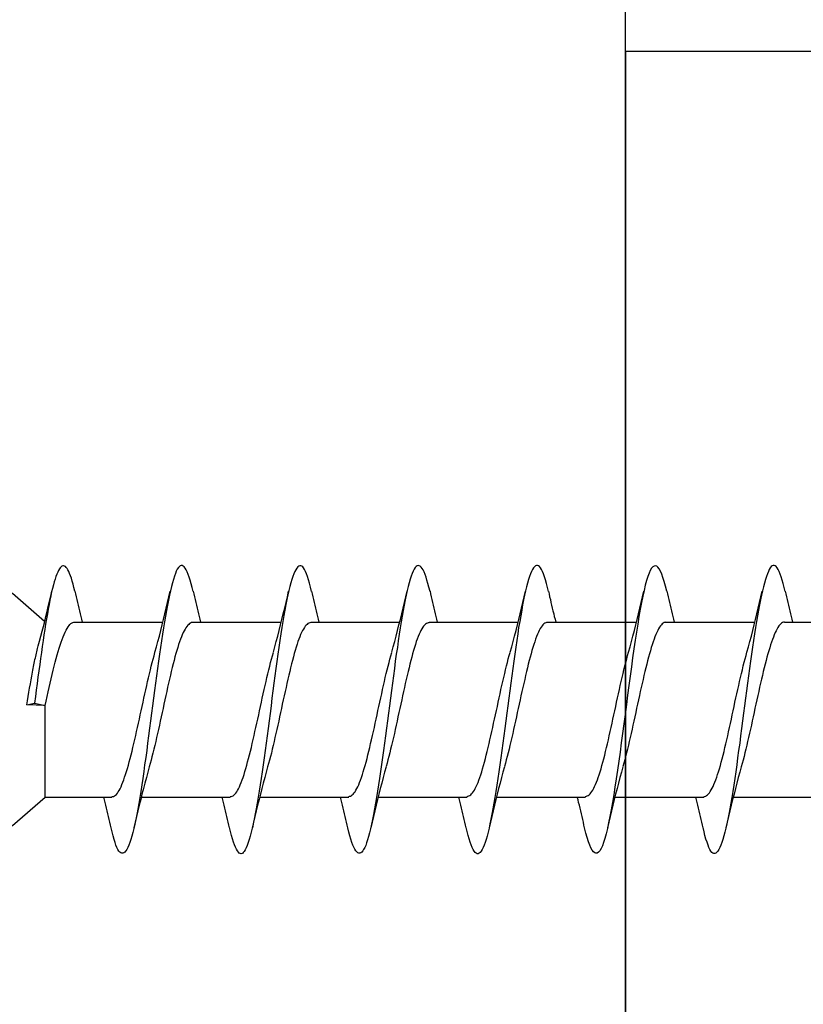
# Model space of a CAD drawing. Extents: x -10636 to 2013, y 1156 to 3623.
# Drawn here: x -9106 to -9095, y 1922 to 1936 of the extents above; entities that cross this region are included whole.
import ezdxf

# ---------------------------------------------------------------- set-up
doc = ezdxf.new("R2010")
doc.units = 0
doc.header["$LTSCALE"] = 250
doc.header["$MEASUREMENT"] = 0
doc.layers.add('2', color=2, linetype='CONTINUOUS', lineweight=25)
doc.layers.add('Visible (ANSI)', color=7, linetype='CONTINUOUS', lineweight=25)

# ---------------------------------------------------------------- blocks, each defined once
blk = doc.blocks.new('Flat Head 8x2')
at = {"layer": 'Visible (ANSI)', "color": 1}
blk.add_lwpolyline([(15896.566, 14212.484), (15896.107, 14212.884), (15886.826, 14212.884), (15884.174, 14215.189, 0.414214), (15883.875, 14214.889), (15883.875, 14207.564, 0.414214), (15884.174, 14207.264), (15886.826, 14209.569), (15896.107, 14209.569), (15896.575, 14209.975), (15897.528, 14209.975)], format="xyb", dxfattribs=at)
for points in [[(15896.998, 14212.919), (15896.985, 14212.971), (15896.973, 14213.02), (15896.961, 14213.064), (15896.949, 14213.105), (15896.936, 14213.141), (15896.924, 14213.173), (15896.912, 14213.201), (15896.9, 14213.225), (15896.887, 14213.245), (15896.875, 14213.26), (15896.863, 14213.271), (15896.851, 14213.279), (15896.838, 14213.282), (15896.826, 14213.281), (15896.814, 14213.276), (15896.802, 14213.267), (15896.789, 14213.254), (15896.777, 14213.237), (15896.765, 14213.216), (15896.753, 14213.191), (15896.741, 14213.162), (15896.728, 14213.13), (15896.716, 14213.093), (15896.704, 14213.053), (15896.692, 14213.008), (15896.679, 14212.96), (15896.667, 14212.908), (15896.655, 14212.852), (15896.643, 14212.793), (15896.63, 14212.73), (15896.618, 14212.664), (15896.606, 14212.595), (15896.594, 14212.524), (15896.581, 14212.449), (15896.569, 14212.372), (15896.557, 14212.293), (15896.545, 14212.212), (15896.532, 14212.129), (15896.52, 14212.043), (15896.508, 14211.957), (15896.496, 14211.869), (15896.483, 14211.779), (15896.471, 14211.688), (15896.459, 14211.597), (15896.447, 14211.504), (15896.434, 14211.411), (15896.422, 14211.318)], [(15898.691, 14212.914), (15898.677, 14212.972), (15898.663, 14213.026), (15898.648, 14213.076), (15898.634, 14213.12), (15898.62, 14213.16), (15898.606, 14213.194), (15898.592, 14213.224), (15898.578, 14213.248), (15898.564, 14213.266), (15898.549, 14213.279), (15898.535, 14213.287), (15898.521, 14213.288), (15898.507, 14213.284), (15898.493, 14213.273), (15898.479, 14213.257), (15898.464, 14213.235), (15898.45, 14213.206), (15898.436, 14213.172), (15898.422, 14213.133), (15898.408, 14213.088), (15898.394, 14213.038), (15898.38, 14212.984), (15898.365, 14212.924), (15898.351, 14212.861), (15898.337, 14212.792), (15898.323, 14212.72), (15898.309, 14212.644), (15898.295, 14212.564), (15898.281, 14212.481), (15898.266, 14212.394), (15898.252, 14212.304), (15898.238, 14212.211), (15898.224, 14212.116), (15898.21, 14212.017), (15898.196, 14211.917), (15898.181, 14211.814), (15898.167, 14211.71), (15898.153, 14211.604), (15898.139, 14211.497), (15898.125, 14211.389), (15898.111, 14211.281), (15898.097, 14211.173), (15898.082, 14211.066), (15898.068, 14210.958), (15898.054, 14210.851), (15898.04, 14210.746), (15898.026, 14210.641), (15898.012, 14210.538), (15897.997, 14210.437), (15897.983, 14210.338), (15897.969, 14210.241), (15897.955, 14210.147), (15897.941, 14210.056), (15897.927, 14209.968), (15897.913, 14209.884), (15897.898, 14209.803), (15897.884, 14209.726), (15897.87, 14209.654), (15897.856, 14209.586), (15897.842, 14209.524), (15897.828, 14209.466), (15897.814, 14209.413), (15897.799, 14209.365), (15897.785, 14209.323), (15897.771, 14209.285), (15897.757, 14209.253), (15897.743, 14209.226), (15897.729, 14209.204), (15897.714, 14209.187), (15897.7, 14209.176), (15897.686, 14209.171), (15897.672, 14209.17), (15897.658, 14209.175), (15897.644, 14209.186), (15897.63, 14209.202), (15897.615, 14209.224), (15897.601, 14209.252), (15897.587, 14209.285), (15897.573, 14209.324), (15897.559, 14209.369), (15897.545, 14209.419), (15897.53, 14209.475), (15897.516, 14209.535)], [(15900.384, 14212.917), (15900.37, 14212.977), (15900.356, 14213.033), (15900.342, 14213.083), (15900.328, 14213.128), (15900.313, 14213.168), (15900.299, 14213.202), (15900.285, 14213.23), (15900.271, 14213.252), (15900.257, 14213.268), (15900.243, 14213.279), (15900.229, 14213.284), (15900.214, 14213.283), (15900.2, 14213.277), (15900.186, 14213.266), (15900.172, 14213.249), (15900.158, 14213.227), (15900.144, 14213.199), (15900.13, 14213.166), (15900.115, 14213.129), (15900.101, 14213.086), (15900.087, 14213.038), (15900.073, 14212.985), (15900.059, 14212.928), (15900.045, 14212.865), (15900.03, 14212.798), (15900.016, 14212.727), (15900.002, 14212.65), (15899.988, 14212.57), (15899.974, 14212.486), (15899.96, 14212.398), (15899.946, 14212.307), (15899.931, 14212.213), (15899.917, 14212.116), (15899.903, 14212.017), (15899.889, 14211.915), (15899.875, 14211.812), (15899.861, 14211.708), (15899.846, 14211.602), (15899.832, 14211.495), (15899.818, 14211.387), (15899.804, 14211.279), (15899.79, 14211.171), (15899.776, 14211.063), (15899.762, 14210.956), (15899.747, 14210.849), (15899.733, 14210.743), (15899.719, 14210.639), (15899.705, 14210.536), (15899.691, 14210.435), (15899.677, 14210.336), (15899.663, 14210.24), (15899.648, 14210.147), (15899.634, 14210.057), (15899.62, 14209.971), (15899.606, 14209.888), (15899.592, 14209.808), (15899.578, 14209.732), (15899.563, 14209.66), (15899.549, 14209.593), (15899.535, 14209.529), (15899.521, 14209.47), (15899.507, 14209.416), (15899.493, 14209.366), (15899.479, 14209.322), (15899.464, 14209.282), (15899.45, 14209.248), (15899.436, 14209.219), (15899.422, 14209.196), (15899.408, 14209.179), (15899.394, 14209.168), (15899.379, 14209.163), (15899.365, 14209.165), (15899.351, 14209.172), (15899.337, 14209.185), (15899.323, 14209.203), (15899.309, 14209.227), (15899.295, 14209.257), (15899.28, 14209.292), (15899.266, 14209.331), (15899.252, 14209.376), (15899.238, 14209.426), (15899.224, 14209.48), (15899.21, 14209.539)], [(15902.078, 14212.917), (15902.063, 14212.975), (15902.049, 14213.029), (15902.035, 14213.078), (15902.021, 14213.121), (15902.007, 14213.16), (15901.993, 14213.194), (15901.979, 14213.223), (15901.964, 14213.246), (15901.95, 14213.264), (15901.936, 14213.277), (15901.922, 14213.284), (15901.908, 14213.285), (15901.894, 14213.281), (15901.879, 14213.272), (15901.865, 14213.256), (15901.851, 14213.235), (15901.837, 14213.207), (15901.823, 14213.174), (15901.809, 14213.135), (15901.795, 14213.091), (15901.78, 14213.041), (15901.766, 14212.986), (15901.752, 14212.927), (15901.738, 14212.863), (15901.724, 14212.794), (15901.71, 14212.721), (15901.695, 14212.645), (15901.681, 14212.564), (15901.667, 14212.481), (15901.653, 14212.393), (15901.639, 14212.303), (15901.625, 14212.21), (15901.611, 14212.114), (15901.596, 14212.016), (15901.582, 14211.916), (15901.568, 14211.813), (15901.554, 14211.709), (15901.54, 14211.604), (15901.526, 14211.497), (15901.512, 14211.389), (15901.497, 14211.281), (15901.483, 14211.173), (15901.469, 14211.065), (15901.455, 14210.958), (15901.441, 14210.851), (15901.427, 14210.746), (15901.412, 14210.641), (15901.398, 14210.539), (15901.384, 14210.438), (15901.37, 14210.339), (15901.356, 14210.242), (15901.342, 14210.148), (15901.328, 14210.057), (15901.313, 14209.969), (15901.299, 14209.885), (15901.285, 14209.804), (15901.271, 14209.727), (15901.257, 14209.654), (15901.243, 14209.586), (15901.228, 14209.522), (15901.214, 14209.464), (15901.2, 14209.411), (15901.186, 14209.363), (15901.172, 14209.321), (15901.158, 14209.283), (15901.144, 14209.251), (15901.129, 14209.225), (15901.115, 14209.204), (15901.101, 14209.188), (15901.087, 14209.177), (15901.073, 14209.172), (15901.059, 14209.172), (15901.045, 14209.178), (15901.03, 14209.189), (15901.016, 14209.206), (15901.002, 14209.227), (15900.988, 14209.255), (15900.974, 14209.288), (15900.96, 14209.326), (15900.945, 14209.37), (15900.931, 14209.419), (15900.917, 14209.473), (15900.903, 14209.533)], [(15903.771, 14212.914), (15903.757, 14212.974), (15903.743, 14213.03), (15903.728, 14213.08), (15903.714, 14213.126), (15903.7, 14213.166), (15903.686, 14213.201), (15903.672, 14213.23), (15903.658, 14213.254), (15903.644, 14213.271), (15903.629, 14213.282), (15903.615, 14213.288), (15903.601, 14213.287), (15903.587, 14213.281), (15903.573, 14213.269), (15903.559, 14213.251), (15903.544, 14213.228), (15903.53, 14213.2), (15903.516, 14213.166), (15903.502, 14213.128), (15903.488, 14213.084), (15903.474, 14213.036), (15903.46, 14212.983), (15903.445, 14212.925), (15903.431, 14212.862), (15903.417, 14212.795), (15903.403, 14212.724), (15903.389, 14212.649), (15903.375, 14212.569), (15903.361, 14212.486), (15903.346, 14212.398), (15903.332, 14212.307), (15903.318, 14212.214), (15903.304, 14212.117), (15903.29, 14212.018), (15903.276, 14211.917), (15903.261, 14211.814), (15903.247, 14211.709), (15903.233, 14211.603), (15903.219, 14211.496), (15903.205, 14211.388), (15903.191, 14211.28), (15903.177, 14211.172), (15903.162, 14211.064), (15903.148, 14210.956), (15903.134, 14210.849), (15903.12, 14210.743), (15903.106, 14210.639), (15903.092, 14210.536), (15903.077, 14210.435), (15903.063, 14210.336), (15903.049, 14210.239), (15903.035, 14210.145), (15903.021, 14210.055), (15903.007, 14209.968), (15902.993, 14209.885), (15902.978, 14209.806), (15902.964, 14209.731), (15902.95, 14209.659), (15902.936, 14209.592), (15902.922, 14209.529), (15902.908, 14209.471), (15902.894, 14209.417), (15902.879, 14209.368), (15902.865, 14209.324), (15902.851, 14209.285), (15902.837, 14209.251), (15902.823, 14209.222), (15902.809, 14209.199), (15902.794, 14209.182), (15902.78, 14209.17), (15902.766, 14209.164), (15902.752, 14209.164), (15902.738, 14209.17), (15902.724, 14209.182), (15902.71, 14209.2), (15902.695, 14209.224), (15902.681, 14209.254), (15902.667, 14209.289), (15902.653, 14209.329), (15902.639, 14209.375), (15902.625, 14209.425), (15902.61, 14209.48), (15902.596, 14209.54)], [(15905.464, 14212.919), (15905.446, 14212.993), (15905.428, 14213.059), (15905.41, 14213.116), (15905.392, 14213.165), (15905.374, 14213.206), (15905.356, 14213.238), (15905.338, 14213.261), (15905.32, 14213.276), (15905.302, 14213.282), (15905.284, 14213.279), (15905.265, 14213.268), (15905.247, 14213.247), (15905.229, 14213.217), (15905.211, 14213.178), (15905.193, 14213.129), (15905.175, 14213.071), (15905.157, 14213.005), (15905.139, 14212.93), (15905.121, 14212.847), (15905.103, 14212.757), (15905.085, 14212.661), (15905.067, 14212.558), (15905.049, 14212.449), (15905.031, 14212.335), (15905.012, 14212.217), (15904.994, 14212.094), (15904.976, 14211.967), (15904.958, 14211.837), (15904.94, 14211.704), (15904.922, 14211.57), (15904.904, 14211.433), (15904.886, 14211.296), (15904.868, 14211.157), (15904.85, 14211.02), (15904.832, 14210.883), (15904.814, 14210.748), (15904.796, 14210.616), (15904.778, 14210.486), (15904.759, 14210.359), (15904.741, 14210.236), (15904.723, 14210.118), (15904.705, 14210.004), (15904.687, 14209.895), (15904.669, 14209.792), (15904.651, 14209.695), (15904.633, 14209.605), (15904.615, 14209.523), (15904.597, 14209.448), (15904.579, 14209.381), (15904.561, 14209.324), (15904.543, 14209.275), (15904.525, 14209.236), (15904.507, 14209.206), (15904.488, 14209.185), (15904.47, 14209.173), (15904.452, 14209.171), (15904.434, 14209.176), (15904.416, 14209.191), (15904.398, 14209.215), (15904.38, 14209.247), (15904.362, 14209.287), (15904.344, 14209.336), (15904.326, 14209.394), (15904.308, 14209.46), (15904.29, 14209.534)], [(15907.158, 14212.914), (15907.143, 14212.973), (15907.129, 14213.029), (15907.115, 14213.079), (15907.101, 14213.125), (15907.087, 14213.165), (15907.073, 14213.2), (15907.059, 14213.23), (15907.044, 14213.253), (15907.03, 14213.271), (15907.016, 14213.283), (15907.002, 14213.289), (15906.988, 14213.288), (15906.974, 14213.282), (15906.959, 14213.27), (15906.945, 14213.252), (15906.931, 14213.229), (15906.917, 14213.201), (15906.903, 14213.167), (15906.889, 14213.128), (15906.875, 14213.084), (15906.86, 14213.036), (15906.846, 14212.982), (15906.832, 14212.924), (15906.818, 14212.862), (15906.804, 14212.795), (15906.79, 14212.723), (15906.775, 14212.648), (15906.761, 14212.568), (15906.747, 14212.485), (15906.733, 14212.398), (15906.719, 14212.307), (15906.705, 14212.214), (15906.691, 14212.117), (15906.676, 14212.018), (15906.662, 14211.917), (15906.648, 14211.814), (15906.634, 14211.709), (15906.62, 14211.603), (15906.606, 14211.496), (15906.592, 14211.389), (15906.577, 14211.281), (15906.563, 14211.172), (15906.549, 14211.064), (15906.535, 14210.956), (15906.521, 14210.849), (15906.507, 14210.744), (15906.492, 14210.639), (15906.478, 14210.536), (15906.464, 14210.435), (15906.45, 14210.336), (15906.436, 14210.239), (15906.422, 14210.145), (15906.408, 14210.055), (15906.393, 14209.968), (15906.379, 14209.885), (15906.365, 14209.805), (15906.351, 14209.73), (15906.337, 14209.659), (15906.323, 14209.592), (15906.308, 14209.53), (15906.294, 14209.472), (15906.28, 14209.418), (15906.266, 14209.369), (15906.252, 14209.326), (15906.238, 14209.287), (15906.224, 14209.253), (15906.209, 14209.225), (15906.195, 14209.201), (15906.181, 14209.184), (15906.167, 14209.172), (15906.153, 14209.165), (15906.139, 14209.165), (15906.125, 14209.17), (15906.11, 14209.182), (15906.096, 14209.199), (15906.082, 14209.223), (15906.068, 14209.252), (15906.054, 14209.287), (15906.04, 14209.328), (15906.025, 14209.373), (15906.011, 14209.424), (15905.997, 14209.479), (15905.983, 14209.539)], [(15896.313, 14211.292), (15896.322, 14211.353), (15896.332, 14211.414), (15896.342, 14211.474), (15896.352, 14211.534), (15896.362, 14211.592), (15896.372, 14211.649), (15896.382, 14211.705), (15896.387, 14211.733), (15896.392, 14211.76), (15896.397, 14211.787), (15896.403, 14211.814), (15896.408, 14211.84), (15896.413, 14211.865), (15896.418, 14211.891), (15896.423, 14211.915), (15896.428, 14211.94), (15896.434, 14211.964), (15896.439, 14211.987), (15896.444, 14212.01), (15896.449, 14212.032), (15896.455, 14212.054), (15896.46, 14212.076), (15896.465, 14212.097), (15896.471, 14212.117), (15896.476, 14212.137), (15896.495, 14212.206), (15896.513, 14212.275), (15896.531, 14212.345), (15896.549, 14212.416), (15896.567, 14212.487), (15896.585, 14212.558), (15896.602, 14212.63), (15896.619, 14212.702), (15896.636, 14212.775), (15896.653, 14212.847), (15896.67, 14212.92)], [(15896.998, 14212.92), (15897.007, 14212.879), (15897.016, 14212.839), (15897.026, 14212.799), (15897.035, 14212.758), (15897.044, 14212.718), (15897.054, 14212.677), (15897.064, 14212.637), (15897.073, 14212.597), (15897.083, 14212.557), (15897.093, 14212.517), (15897.102, 14212.477)], [(15898.144, 14212.048), (15898.166, 14212.124), (15898.187, 14212.201), (15898.207, 14212.278), (15898.228, 14212.357), (15898.248, 14212.436), (15898.268, 14212.516), (15898.287, 14212.596), (15898.306, 14212.677), (15898.325, 14212.758), (15898.344, 14212.839), (15898.363, 14212.92)], [(15898.691, 14212.92), (15898.7, 14212.879), (15898.709, 14212.839), (15898.719, 14212.799), (15898.728, 14212.758), (15898.738, 14212.718), (15898.747, 14212.677), (15898.757, 14212.637), (15898.767, 14212.597), (15898.776, 14212.557), (15898.786, 14212.517), (15898.796, 14212.477)], [(15899.838, 14212.048), (15899.859, 14212.124), (15899.88, 14212.201), (15899.901, 14212.278), (15899.921, 14212.357), (15899.941, 14212.436), (15899.961, 14212.516), (15899.98, 14212.596), (15900, 14212.677), (15900.019, 14212.758), (15900.038, 14212.839), (15900.056, 14212.92)], [(15900.384, 14212.92), (15900.394, 14212.879), (15900.403, 14212.839), (15900.412, 14212.799), (15900.422, 14212.758), (15900.431, 14212.718), (15900.441, 14212.677), (15900.45, 14212.637), (15900.46, 14212.597), (15900.47, 14212.557), (15900.479, 14212.517), (15900.489, 14212.477)], [(15901.531, 14212.048), (15901.552, 14212.124), (15901.573, 14212.201), (15901.594, 14212.278), (15901.614, 14212.357), (15901.634, 14212.436), (15901.654, 14212.516), (15901.674, 14212.596), (15901.693, 14212.677), (15901.712, 14212.758), (15901.731, 14212.839), (15901.75, 14212.92)], [(15902.078, 14212.92), (15902.087, 14212.879), (15902.096, 14212.839), (15902.106, 14212.799), (15902.115, 14212.758), (15902.124, 14212.718), (15902.134, 14212.677), (15902.144, 14212.637), (15902.153, 14212.597), (15902.163, 14212.557), (15902.173, 14212.517), (15902.182, 14212.477)], [(15903.224, 14212.048), (15903.246, 14212.124), (15903.267, 14212.201), (15903.287, 14212.278), (15903.308, 14212.357), (15903.328, 14212.436), (15903.348, 14212.516), (15903.367, 14212.596), (15903.386, 14212.677), (15903.405, 14212.758), (15903.424, 14212.839), (15903.443, 14212.92)], [(15903.771, 14212.92), (15903.78, 14212.879), (15903.789, 14212.839), (15903.799, 14212.799), (15903.808, 14212.758), (15903.818, 14212.718), (15903.827, 14212.677), (15903.837, 14212.637), (15903.847, 14212.597), (15903.856, 14212.557), (15903.866, 14212.517), (15903.876, 14212.477)], [(15904.918, 14212.048), (15904.939, 14212.124), (15904.96, 14212.201), (15904.981, 14212.278), (15905.001, 14212.357), (15905.021, 14212.436), (15905.041, 14212.516), (15905.06, 14212.596), (15905.08, 14212.677), (15905.099, 14212.758), (15905.118, 14212.839), (15905.136, 14212.92)], [(15905.464, 14212.92), (15905.474, 14212.879), (15905.483, 14212.839), (15905.492, 14212.799), (15905.502, 14212.758), (15905.511, 14212.718), (15905.521, 14212.677), (15905.53, 14212.637), (15905.54, 14212.597), (15905.55, 14212.557), (15905.559, 14212.517), (15905.569, 14212.477)], [(15906.611, 14212.048), (15906.632, 14212.124), (15906.653, 14212.201), (15906.674, 14212.278), (15906.694, 14212.357), (15906.714, 14212.436), (15906.734, 14212.516), (15906.754, 14212.596), (15906.773, 14212.677), (15906.792, 14212.758), (15906.811, 14212.839), (15906.83, 14212.92)], [(15907.158, 14212.92), (15907.167, 14212.879), (15907.176, 14212.839), (15907.186, 14212.799), (15907.195, 14212.758), (15907.204, 14212.718), (15907.214, 14212.677), (15907.224, 14212.637), (15907.233, 14212.597), (15907.243, 14212.557), (15907.253, 14212.517), (15907.262, 14212.477)], [(15896.575, 14209.975), (15896.575, 14211.282), (15896.589, 14211.348), (15896.603, 14211.413), (15896.617, 14211.478), (15896.631, 14211.542), (15896.646, 14211.605), (15896.66, 14211.667), (15896.674, 14211.728), (15896.688, 14211.788), (15896.702, 14211.846), (15896.716, 14211.902), (15896.731, 14211.956), (15896.745, 14212.008), (15896.759, 14212.058), (15896.773, 14212.105), (15896.787, 14212.149), (15896.802, 14212.191), (15896.816, 14212.23), (15896.83, 14212.267), (15896.844, 14212.301), (15896.858, 14212.332), (15896.873, 14212.36), (15896.887, 14212.385), (15896.901, 14212.408), (15896.915, 14212.427), (15896.929, 14212.443), (15896.943, 14212.456), (15896.958, 14212.465), (15896.972, 14212.471), (15896.986, 14212.474)], [(15896.986, 14212.477), (15898.258, 14212.477)], [(15898.679, 14212.471), (15898.666, 14212.469), (15898.653, 14212.464), (15898.64, 14212.456), (15898.627, 14212.445), (15898.614, 14212.432), (15898.601, 14212.416), (15898.588, 14212.397), (15898.574, 14212.376), (15898.561, 14212.352), (15898.548, 14212.326), (15898.535, 14212.297), (15898.522, 14212.266), (15898.509, 14212.232), (15898.496, 14212.196), (15898.483, 14212.157), (15898.47, 14212.116), (15898.456, 14212.073), (15898.443, 14212.027), (15898.43, 14211.98), (15898.417, 14211.93), (15898.404, 14211.879), (15898.391, 14211.826), (15898.378, 14211.772), (15898.365, 14211.717), (15898.352, 14211.66), (15898.338, 14211.602), (15898.325, 14211.544), (15898.312, 14211.485), (15898.299, 14211.425), (15898.286, 14211.365), (15898.273, 14211.304), (15898.26, 14211.243), (15898.247, 14211.183), (15898.233, 14211.122), (15898.22, 14211.061), (15898.207, 14211.001), (15898.194, 14210.942), (15898.181, 14210.883), (15898.168, 14210.825), (15898.155, 14210.768), (15898.142, 14210.712), (15898.129, 14210.657), (15898.115, 14210.603), (15898.102, 14210.551), (15898.089, 14210.501), (15898.076, 14210.452), (15898.063, 14210.406)], [(15898.679, 14212.477), (15899.951, 14212.477)], [(15900.373, 14212.469), (15900.36, 14212.467), (15900.346, 14212.463), (15900.333, 14212.456), (15900.32, 14212.445), (15900.307, 14212.433), (15900.294, 14212.417), (15900.281, 14212.399), (15900.268, 14212.378), (15900.255, 14212.355), (15900.242, 14212.328), (15900.228, 14212.3), (15900.215, 14212.268), (15900.202, 14212.234), (15900.189, 14212.198), (15900.176, 14212.159), (15900.163, 14212.117), (15900.15, 14212.073), (15900.137, 14212.027), (15900.124, 14211.979), (15900.11, 14211.93), (15900.097, 14211.878), (15900.084, 14211.825), (15900.071, 14211.771), (15900.058, 14211.716), (15900.045, 14211.659), (15900.032, 14211.601), (15900.019, 14211.543), (15900.006, 14211.484), (15899.992, 14211.424), (15899.979, 14211.364), (15899.966, 14211.303), (15899.953, 14211.243), (15899.94, 14211.182), (15899.927, 14211.121), (15899.914, 14211.061), (15899.901, 14211.001), (15899.887, 14210.941), (15899.874, 14210.883), (15899.861, 14210.825), (15899.848, 14210.768), (15899.835, 14210.712), (15899.822, 14210.657), (15899.809, 14210.603), (15899.796, 14210.552), (15899.783, 14210.502), (15899.769, 14210.454), (15899.756, 14210.408)], [(15900.373, 14212.477), (15901.645, 14212.477)], [(15902.066, 14212.468), (15902.053, 14212.467), (15902.04, 14212.463), (15902.027, 14212.457), (15902.014, 14212.448), (15902, 14212.435), (15901.987, 14212.42), (15901.974, 14212.403), (15901.961, 14212.382), (15901.948, 14212.358), (15901.935, 14212.332), (15901.922, 14212.302), (15901.909, 14212.27), (15901.896, 14212.235), (15901.882, 14212.198), (15901.869, 14212.158), (15901.856, 14212.116), (15901.843, 14212.072), (15901.83, 14212.025), (15901.817, 14211.977), (15901.804, 14211.928), (15901.791, 14211.876), (15901.778, 14211.823), (15901.764, 14211.769), (15901.751, 14211.714), (15901.738, 14211.657), (15901.725, 14211.6), (15901.712, 14211.541), (15901.699, 14211.482), (15901.686, 14211.423), (15901.673, 14211.363), (15901.659, 14211.303), (15901.646, 14211.242), (15901.633, 14211.182), (15901.62, 14211.121), (15901.607, 14211.061), (15901.594, 14211.001), (15901.581, 14210.942), (15901.568, 14210.883), (15901.555, 14210.825), (15901.541, 14210.768), (15901.528, 14210.712), (15901.515, 14210.658), (15901.502, 14210.605), (15901.489, 14210.554), (15901.476, 14210.505), (15901.463, 14210.457), (15901.45, 14210.411)], [(15902.066, 14212.477), (15903.338, 14212.477)], [(15903.759, 14212.471), (15903.746, 14212.47), (15903.733, 14212.467), (15903.72, 14212.46), (15903.707, 14212.451), (15903.694, 14212.439), (15903.681, 14212.423), (15903.668, 14212.405), (15903.654, 14212.384), (15903.641, 14212.359), (15903.628, 14212.332), (15903.615, 14212.302), (15903.602, 14212.269), (15903.589, 14212.234), (15903.576, 14212.196), (15903.563, 14212.156), (15903.55, 14212.114), (15903.536, 14212.07), (15903.523, 14212.024), (15903.51, 14211.976), (15903.497, 14211.926), (15903.484, 14211.875), (15903.471, 14211.822), (15903.458, 14211.768), (15903.445, 14211.713), (15903.432, 14211.657), (15903.418, 14211.6), (15903.405, 14211.542), (15903.392, 14211.483), (15903.379, 14211.424), (15903.366, 14211.364), (15903.353, 14211.304), (15903.34, 14211.243), (15903.327, 14211.182), (15903.313, 14211.122), (15903.3, 14211.061), (15903.287, 14211.001), (15903.274, 14210.942), (15903.261, 14210.884), (15903.248, 14210.826), (15903.235, 14210.77), (15903.222, 14210.714), (15903.209, 14210.66), (15903.195, 14210.607), (15903.182, 14210.556), (15903.169, 14210.506), (15903.156, 14210.457), (15903.143, 14210.411)], [(15903.759, 14212.477), (15905.031, 14212.477)], [(15905.453, 14212.474), (15905.44, 14212.473), (15905.426, 14212.47), (15905.413, 14212.463), (15905.4, 14212.453), (15905.387, 14212.44), (15905.374, 14212.424), (15905.361, 14212.405), (15905.348, 14212.383), (15905.335, 14212.358), (15905.322, 14212.33), (15905.308, 14212.3), (15905.295, 14212.267), (15905.282, 14212.232), (15905.269, 14212.194), (15905.256, 14212.154), (15905.243, 14212.112), (15905.23, 14212.068), (15905.217, 14212.022), (15905.204, 14211.974), (15905.19, 14211.925), (15905.177, 14211.874), (15905.164, 14211.822), (15905.151, 14211.768), (15905.138, 14211.713), (15905.125, 14211.657), (15905.112, 14211.6), (15905.099, 14211.543), (15905.086, 14211.484), (15905.072, 14211.425), (15905.059, 14211.365), (15905.046, 14211.304), (15905.033, 14211.244), (15905.02, 14211.183), (15905.007, 14211.122), (15904.994, 14211.062), (15904.981, 14211.002), (15904.967, 14210.943), (15904.954, 14210.885), (15904.941, 14210.828), (15904.928, 14210.771), (15904.915, 14210.715), (15904.902, 14210.661), (15904.889, 14210.608), (15904.876, 14210.556), (15904.863, 14210.506), (15904.849, 14210.457), (15904.836, 14210.41)], [(15905.453, 14212.477), (15906.725, 14212.477)], [(15907.146, 14212.477), (15907.133, 14212.476), (15907.12, 14212.471), (15907.107, 14212.464), (15907.094, 14212.453), (15907.08, 14212.439), (15907.067, 14212.422), (15907.054, 14212.402), (15907.041, 14212.379), (15907.028, 14212.354), (15907.015, 14212.326), (15907.002, 14212.296), (15906.989, 14212.263), (15906.976, 14212.228), (15906.962, 14212.191), (15906.949, 14212.152), (15906.936, 14212.11), (15906.923, 14212.067), (15906.91, 14212.022), (15906.897, 14211.974), (15906.884, 14211.926), (15906.871, 14211.875), (15906.858, 14211.823), (15906.844, 14211.77), (15906.831, 14211.715), (15906.818, 14211.659), (15906.805, 14211.602), (15906.792, 14211.544), (15906.779, 14211.485), (15906.766, 14211.425), (15906.753, 14211.365), (15906.739, 14211.305), (15906.726, 14211.244), (15906.713, 14211.184), (15906.7, 14211.124), (15906.687, 14211.063), (15906.674, 14211.004), (15906.661, 14210.945), (15906.648, 14210.886), (15906.635, 14210.828), (15906.621, 14210.771), (15906.608, 14210.715), (15906.595, 14210.661), (15906.582, 14210.607), (15906.569, 14210.555), (15906.556, 14210.504), (15906.543, 14210.455), (15906.53, 14210.408)], [(15907.146, 14212.477), (15908.418, 14212.477)], [(15897.528, 14209.98), (15897.541, 14209.981), (15897.554, 14209.984), (15897.567, 14209.991), (15897.58, 14210), (15897.593, 14210.013), (15897.607, 14210.028), (15897.62, 14210.047), (15897.633, 14210.069), (15897.646, 14210.094), (15897.659, 14210.122), (15897.672, 14210.152), (15897.685, 14210.185), (15897.698, 14210.22), (15897.711, 14210.258), (15897.725, 14210.298), (15897.738, 14210.34), (15897.751, 14210.384), (15897.764, 14210.43), (15897.777, 14210.478), (15897.79, 14210.527), (15897.803, 14210.578), (15897.816, 14210.631), (15897.83, 14210.685), (15897.843, 14210.74), (15897.856, 14210.796), (15897.869, 14210.853), (15897.882, 14210.911), (15897.895, 14210.969), (15897.908, 14211.029), (15897.921, 14211.089), (15897.934, 14211.149), (15897.948, 14211.209), (15897.961, 14211.27), (15897.974, 14211.331), (15897.987, 14211.391), (15898, 14211.451), (15898.013, 14211.51), (15898.026, 14211.568), (15898.039, 14211.626), (15898.052, 14211.682), (15898.066, 14211.738), (15898.079, 14211.792), (15898.092, 14211.845), (15898.105, 14211.897), (15898.118, 14211.947), (15898.131, 14211.995), (15898.144, 14212.042)], [(15899.221, 14209.983), (15899.234, 14209.983), (15899.247, 14209.987), (15899.261, 14209.993), (15899.274, 14210.003), (15899.287, 14210.015), (15899.3, 14210.03), (15899.313, 14210.048), (15899.326, 14210.069), (15899.339, 14210.094), (15899.352, 14210.121), (15899.365, 14210.151), (15899.379, 14210.183), (15899.392, 14210.219), (15899.405, 14210.256), (15899.418, 14210.296), (15899.431, 14210.338), (15899.444, 14210.382), (15899.457, 14210.429), (15899.47, 14210.477), (15899.483, 14210.526), (15899.497, 14210.578), (15899.51, 14210.63), (15899.523, 14210.684), (15899.536, 14210.74), (15899.549, 14210.796), (15899.562, 14210.853), (15899.575, 14210.911), (15899.588, 14210.97), (15899.602, 14211.029), (15899.615, 14211.089), (15899.628, 14211.15), (15899.641, 14211.21), (15899.654, 14211.271), (15899.667, 14211.331), (15899.68, 14211.391), (15899.693, 14211.452), (15899.706, 14211.511), (15899.72, 14211.569), (15899.733, 14211.627), (15899.746, 14211.684), (15899.759, 14211.739), (15899.772, 14211.793), (15899.785, 14211.846), (15899.798, 14211.897), (15899.811, 14211.947), (15899.824, 14211.995), (15899.838, 14212.042)], [(15900.915, 14209.984), (15900.928, 14209.985), (15900.941, 14209.989), (15900.954, 14209.996), (15900.967, 14210.005), (15900.98, 14210.017), (15900.993, 14210.033), (15901.006, 14210.051), (15901.019, 14210.071), (15901.033, 14210.095), (15901.046, 14210.121), (15901.059, 14210.151), (15901.072, 14210.183), (15901.085, 14210.218), (15901.098, 14210.255), (15901.111, 14210.295), (15901.124, 14210.337), (15901.137, 14210.381), (15901.151, 14210.427), (15901.164, 14210.475), (15901.177, 14210.525), (15901.19, 14210.576), (15901.203, 14210.629), (15901.216, 14210.683), (15901.229, 14210.739), (15901.242, 14210.795), (15901.256, 14210.853), (15901.269, 14210.911), (15901.282, 14210.97), (15901.295, 14211.03), (15901.308, 14211.09), (15901.321, 14211.15), (15901.334, 14211.211), (15901.347, 14211.271), (15901.36, 14211.332), (15901.374, 14211.392), (15901.387, 14211.452), (15901.4, 14211.511), (15901.413, 14211.57), (15901.426, 14211.628), (15901.439, 14211.685), (15901.452, 14211.74), (15901.465, 14211.795), (15901.478, 14211.847), (15901.492, 14211.899), (15901.505, 14211.948), (15901.518, 14211.996), (15901.531, 14212.042)], [(15902.608, 14209.984), (15902.621, 14209.985), (15902.634, 14209.99), (15902.647, 14209.997), (15902.66, 14210.007), (15902.673, 14210.019), (15902.687, 14210.035), (15902.7, 14210.053), (15902.713, 14210.073), (15902.726, 14210.097), (15902.739, 14210.123), (15902.752, 14210.152), (15902.765, 14210.184), (15902.778, 14210.218), (15902.791, 14210.255), (15902.805, 14210.294), (15902.818, 14210.336), (15902.831, 14210.38), (15902.844, 14210.426), (15902.857, 14210.474), (15902.87, 14210.524), (15902.883, 14210.575), (15902.896, 14210.628), (15902.91, 14210.682), (15902.923, 14210.738), (15902.936, 14210.794), (15902.949, 14210.852), (15902.962, 14210.91), (15902.975, 14210.97), (15902.988, 14211.029), (15903.001, 14211.089), (15903.014, 14211.15), (15903.028, 14211.211), (15903.041, 14211.271), (15903.054, 14211.332), (15903.067, 14211.392), (15903.08, 14211.452), (15903.093, 14211.511), (15903.106, 14211.57), (15903.119, 14211.628), (15903.132, 14211.685), (15903.146, 14211.741), (15903.159, 14211.796), (15903.172, 14211.849), (15903.185, 14211.9), (15903.198, 14211.95), (15903.211, 14211.998), (15903.224, 14212.044)], [(15904.301, 14209.983), (15904.314, 14209.985), (15904.327, 14209.99), (15904.341, 14209.997), (15904.354, 14210.007), (15904.367, 14210.02), (15904.38, 14210.036), (15904.393, 14210.054), (15904.406, 14210.075), (15904.419, 14210.099), (15904.432, 14210.125), (15904.445, 14210.154), (15904.459, 14210.185), (15904.472, 14210.219), (15904.485, 14210.255), (15904.498, 14210.294), (15904.511, 14210.336), (15904.524, 14210.38), (15904.537, 14210.426), (15904.55, 14210.473), (15904.563, 14210.523), (15904.577, 14210.574), (15904.59, 14210.627), (15904.603, 14210.681), (15904.616, 14210.737), (15904.629, 14210.794), (15904.642, 14210.851), (15904.655, 14210.91), (15904.668, 14210.969), (15904.682, 14211.029), (15904.695, 14211.089), (15904.708, 14211.149), (15904.721, 14211.21), (15904.734, 14211.271), (15904.747, 14211.332), (15904.76, 14211.392), (15904.773, 14211.452), (15904.786, 14211.511), (15904.8, 14211.57), (15904.813, 14211.628), (15904.826, 14211.685), (15904.839, 14211.741), (15904.852, 14211.796), (15904.865, 14211.85), (15904.878, 14211.901), (15904.891, 14211.951), (15904.904, 14211.999), (15904.918, 14212.045)], [(15905.995, 14209.982), (15906.008, 14209.984), (15906.021, 14209.989), (15906.034, 14209.997), (15906.047, 14210.007), (15906.06, 14210.02), (15906.073, 14210.036), (15906.086, 14210.055), (15906.099, 14210.076), (15906.113, 14210.1), (15906.126, 14210.126), (15906.139, 14210.155), (15906.152, 14210.187), (15906.165, 14210.22), (15906.178, 14210.257), (15906.191, 14210.295), (15906.204, 14210.336), (15906.217, 14210.38), (15906.231, 14210.425), (15906.244, 14210.473), (15906.257, 14210.523), (15906.27, 14210.574), (15906.283, 14210.627), (15906.296, 14210.681), (15906.309, 14210.736), (15906.322, 14210.793), (15906.336, 14210.851), (15906.349, 14210.909), (15906.362, 14210.968), (15906.375, 14211.028), (15906.388, 14211.088), (15906.401, 14211.149), (15906.414, 14211.21), (15906.427, 14211.27), (15906.44, 14211.331), (15906.454, 14211.392), (15906.467, 14211.452), (15906.48, 14211.511), (15906.493, 14211.57), (15906.506, 14211.628), (15906.519, 14211.685), (15906.532, 14211.741), (15906.545, 14211.796), (15906.558, 14211.85), (15906.572, 14211.902), (15906.585, 14211.952), (15906.598, 14212), (15906.611, 14212.047)], [(15898.063, 14210.405), (15898.042, 14210.329), (15898.021, 14210.252), (15898, 14210.175), (15897.98, 14210.096), (15897.959, 14210.017), (15897.94, 14209.937), (15897.92, 14209.857), (15897.901, 14209.776), (15897.882, 14209.695), (15897.863, 14209.614), (15897.844, 14209.533)], [(15899.756, 14210.405), (15899.735, 14210.329), (15899.714, 14210.252), (15899.693, 14210.175), (15899.673, 14210.096), (15899.653, 14210.017), (15899.633, 14209.937), (15899.613, 14209.857), (15899.594, 14209.776), (15899.575, 14209.695), (15899.556, 14209.614), (15899.538, 14209.533)], [(15901.45, 14210.405), (15901.428, 14210.329), (15901.407, 14210.252), (15901.387, 14210.175), (15901.366, 14210.096), (15901.346, 14210.017), (15901.326, 14209.937), (15901.307, 14209.857), (15901.287, 14209.776), (15901.268, 14209.695), (15901.25, 14209.614), (15901.231, 14209.533)], [(15903.143, 14210.405), (15903.122, 14210.329), (15903.101, 14210.252), (15903.08, 14210.175), (15903.06, 14210.096), (15903.039, 14210.017), (15903.02, 14209.937), (15903, 14209.857), (15902.981, 14209.776), (15902.962, 14209.695), (15902.943, 14209.614), (15902.924, 14209.533)], [(15904.836, 14210.405), (15904.815, 14210.329), (15904.794, 14210.252), (15904.773, 14210.175), (15904.753, 14210.096), (15904.733, 14210.017), (15904.713, 14209.937), (15904.693, 14209.857), (15904.674, 14209.776), (15904.655, 14209.695), (15904.636, 14209.614), (15904.618, 14209.533)], [(15906.53, 14210.405), (15906.508, 14210.329), (15906.487, 14210.252), (15906.467, 14210.175), (15906.446, 14210.096), (15906.426, 14210.017), (15906.406, 14209.937), (15906.387, 14209.857), (15906.367, 14209.776), (15906.348, 14209.695), (15906.33, 14209.614), (15906.311, 14209.533)], [(15897.516, 14209.533), (15897.507, 14209.573), (15897.498, 14209.614), (15897.488, 14209.654), (15897.479, 14209.695), (15897.469, 14209.735), (15897.46, 14209.775), (15897.45, 14209.816), (15897.441, 14209.856), (15897.431, 14209.896), (15897.421, 14209.936), (15897.411, 14209.975)], [(15897.949, 14209.975), (15899.221, 14209.975)], [(15899.21, 14209.533), (15899.2, 14209.573), (15899.191, 14209.614), (15899.182, 14209.654), (15899.172, 14209.695), (15899.163, 14209.735), (15899.153, 14209.775), (15899.144, 14209.816), (15899.134, 14209.856), (15899.124, 14209.896), (15899.115, 14209.936), (15899.105, 14209.975)], [(15899.642, 14209.975), (15900.915, 14209.975)], [(15900.903, 14209.533), (15900.894, 14209.573), (15900.884, 14209.614), (15900.875, 14209.654), (15900.866, 14209.695), (15900.856, 14209.735), (15900.847, 14209.775), (15900.837, 14209.816), (15900.827, 14209.856), (15900.818, 14209.896), (15900.808, 14209.936), (15900.798, 14209.975)], [(15901.336, 14209.975), (15902.608, 14209.975)], [(15902.596, 14209.533), (15902.587, 14209.573), (15902.578, 14209.614), (15902.568, 14209.654), (15902.559, 14209.695), (15902.549, 14209.735), (15902.54, 14209.775), (15902.53, 14209.816), (15902.521, 14209.856), (15902.511, 14209.896), (15902.501, 14209.936), (15902.491, 14209.975)], [(15903.029, 14209.975), (15904.301, 14209.975)], [(15904.29, 14209.533), (15904.28, 14209.573), (15904.271, 14209.614), (15904.262, 14209.654), (15904.252, 14209.695), (15904.243, 14209.735), (15904.233, 14209.775), (15904.224, 14209.816), (15904.214, 14209.856), (15904.204, 14209.896), (15904.195, 14209.936), (15904.185, 14209.975)], [(15904.722, 14209.975), (15905.995, 14209.975)], [(15905.983, 14209.533), (15905.974, 14209.573), (15905.964, 14209.614), (15905.955, 14209.654), (15905.946, 14209.695), (15905.936, 14209.735), (15905.927, 14209.775), (15905.917, 14209.816), (15905.907, 14209.856), (15905.898, 14209.896), (15905.888, 14209.936), (15905.878, 14209.975)], [(15906.416, 14209.975), (15907.688, 14209.975)]]:
    blk.add_lwpolyline(points, dxfattribs=at)
blk.add_lwpolyline([(15896.313, 14211.292), (15896.422, 14211.318), (15896.575, 14211.282)], close=True, dxfattribs=at)

msp = doc.modelspace()

# ---------------------------------------------------------------- linework, layer by layer
at = {"layer": 'Visible (ANSI)'}
msp.add_lwpolyline([(-9097.28727, 1905.38546), (-9097.28727, 1950.38546, 0.41421356), (-9098.28727, 1951.38546), (-9118.28727, 1951.38546), (-9118.28727, 1938.63546), (-9114.78727, 1938.63546), (-9114.78727, 1929.63546), (-9118.28727, 1929.63546), (-9118.28727, 1923.63546), (-9114.78727, 1923.63546), (-9114.78727, 1919.13546), (-9118.28727, 1919.13546), (-9118.28727, 1895.63546)], format="xyb", dxfattribs=at)
msp.add_lwpolyline([(-9097.28727, 1910.38593), (-9093.28727, 1910.38593), (-9093.28727, 1935.38593), (-9097.28727, 1935.38593)], close=True, dxfattribs=at)

# ---------------------------------------------------------------- block references
at = {"layer": '2', "color": 1}
msp.add_blockref('Flat Head 8x2', (-25002.1619, -12285.25364), dxfattribs=at)

doc.saveas('drawing.dxf')
